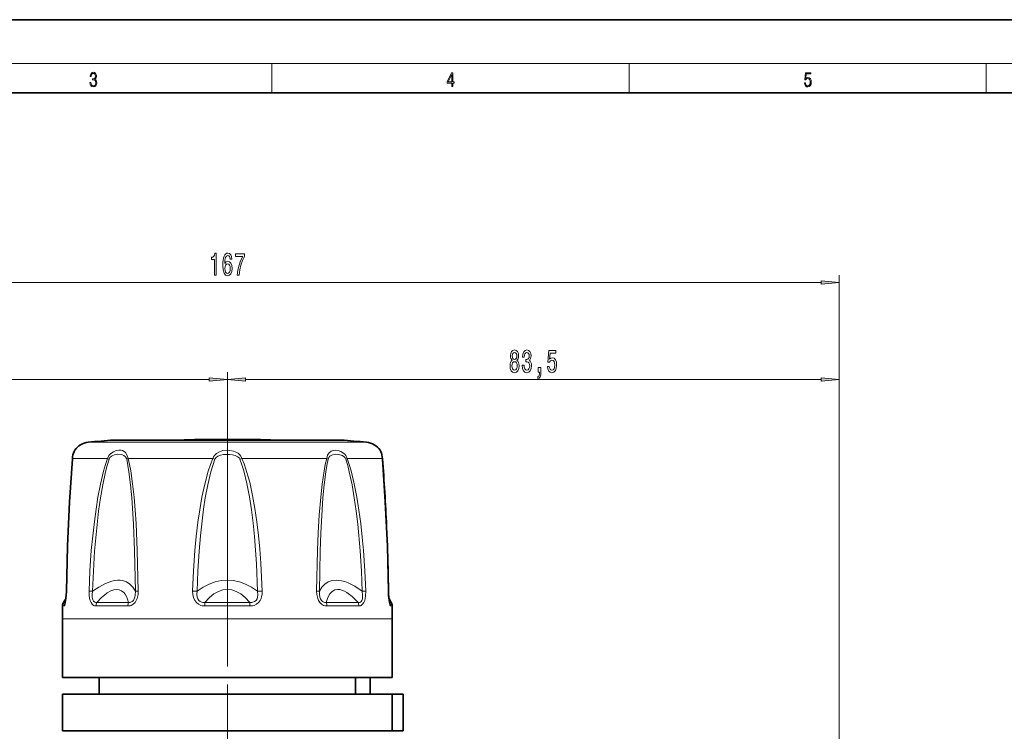
# Model space of a CAD drawing. Extents: x 0 to 420, y 0 to 297.
# Drawn here: x 132 to 266, y 200 to 297 of the extents above; entities that cross this region are included whole.
import ezdxf

# ---------------------------------------------------------------- set-up
doc = ezdxf.new("R2010")
doc.units = 0
doc.linetypes.add('DASHDOT', pattern=[18.5, 12, -3, 0.5, -3])

msp = doc.modelspace()

# ---------------------------------------------------------------- linework, layer by layer
at = {"color": 7, "lineweight": 35}
for p, q in [((210, 297), (0, 297)), ((420, 297), (210, 297)), ((410, 287), (20, 287)), ((153.843643, 239.641815), (144.697693, 239.641815)), ((175.697693, 239.641815), (146.595169, 239.641815)), ((164.14682, 239.692261), (155.697693, 239.692261)), ((164.697693, 239.692261), (156.248581, 239.692261)), ((173.800232, 239.641815), (166.551773, 239.641815)), ((138.171616, 218.066132), (137.839706, 217.491241)), ((182.22377, 218.066147), (182.555695, 217.491241)), ((137.697693, 207.243347), (137.697693, 215.243347)), ((182.697693, 207.243347), (182.697693, 215.243347)), ((140.452087, 207.243347), (137.697693, 207.243347)), ((182.697693, 207.243347), (140.452087, 207.243347)), ((142.697693, 204.943359), (142.697693, 207.243347)), ((177.669098, 207.243347), (177.669098, 204.943359)), ((179.672043, 207.243347), (179.672043, 204.943359)), ((179.697693, 204.943359), (179.697693, 207.243347)), ((140.452087, 204.943359), (137.697693, 204.943359)), ((137.697693, 199.943359), (137.697693, 204.943359)), ((182.675476, 204.943359), (140.452087, 204.943359)), ((182.675476, 199.943359), (182.675476, 204.943359)), ((184.176849, 204.943359), (182.675476, 204.943359)), ((184.176849, 199.943359), (184.176849, 204.943359)), ((184.197693, 204.943359), (184.176849, 204.943359)), ((184.197693, 204.943359), (184.197693, 199.943359)), ((140.452087, 199.943359), (137.697693, 199.943359)), ((182.675476, 199.943359), (140.452087, 199.943359)), ((184.176849, 199.943359), (182.675476, 199.943359)), ((184.197693, 199.943359), (184.176849, 199.943359))]:
    msp.add_line(p, q, dxfattribs=at)
at = {"color": 7, "lineweight": 13}
for p, q in [((16, 291), (414, 291)), ((166.25, 287), (166.25, 291)), ((215, 287), (215, 291)), ((263.75, 287), (263.75, 291)), ((243.697693, 184.893356), (243.697693, 262.131592)), ((79.188187, 261.131592), (241.207214, 261.131592)), ((160.197693, 209.125793), (160.197693, 248.906494)), ((160.197693, 209.125793), (160.197693, 248.906494)), ((243.697693, 184.893356), (243.697693, 248.906494)), ((79.188187, 247.906494), (157.707214, 247.906494)), ((162.688187, 247.906494), (241.207214, 247.906494)), ((141.202301, 239.339249), (143.527679, 239.339249)), ((179.193085, 239.339249), (143.527679, 239.339249)), ((141.556549, 237.137024), (139.047516, 237.137024)), ((141.556549, 237.137024), (143.851135, 237.137024)), ((146.633392, 237.137024), (158.230347, 237.137024)), ((158.492844, 237.02243), (158.230347, 237.137024)), ((161.902557, 237.02243), (162.165054, 237.137024)), ((162.165054, 237.137024), (173.762009, 237.137024)), ((176.544266, 237.137024), (181.347885, 237.137024)), ((141.804901, 219.017044), (141.317276, 219.036896)), ((156.075516, 219.017044), (155.452057, 219.036896)), ((164.319901, 219.017044), (164.943344, 219.036896)), ((178.5905, 219.017044), (179.078125, 219.036896)), ((137.917313, 217.000443), (137.70578, 217.000443)), ((138.049988, 217.491241), (137.839706, 217.491241)), ((138.049988, 217.491241), (138.113159, 217.62674)), ((146.619156, 217.000443), (142.267014, 217.000443)), ((146.700012, 217.491241), (142.373779, 217.491241)), ((163.275146, 217.000443), (157.12027, 217.000443)), ((163.256805, 217.491241), (157.138596, 217.491241)), ((178.021622, 217.491241), (173.695389, 217.491241)), ((178.128387, 217.000443), (173.776245, 217.000443)), ((182.282349, 217.626526), (182.345428, 217.491241)), ((182.555695, 217.491241), (182.345428, 217.491241)), ((182.689621, 217.000443), (182.478088, 217.000443)), ((140.452087, 215.243347), (137.697693, 215.243347)), ((182.697693, 215.243347), (140.452087, 215.243347))]:
    msp.add_line(p, q, dxfattribs=at)
at = {"color": 7, "linetype": 'DASHDOT', "lineweight": 13}
for p, q in [((160.197693, 243.278839), (160.197693, 196.003769)), ((160.197693, 97.73658), (160.197693, 209.125793))]:
    msp.add_line(p, q, dxfattribs=at)
at = {"color": 7, "linetype": 'DASHDOT', "lineweight": 13, "ltscale": 0.001513}
msp.add_line((160.197693, 239.63678), (160.197693, 239.697311), dxfattribs=at)
at = {"color": 7, "lineweight": 13}
for points in [[(141.425735, 288.431274), (141.425735, 288.42569), (141.457031, 288.1698), (141.550919, 287.980652), (141.699036, 287.861023), (141.899307, 287.819305), (142.093338, 287.861023), (142.241455, 287.975067), (142.335342, 288.158661), (142.368713, 288.400665), (142.35202, 288.57312), (142.304047, 288.714996), (142.226852, 288.820709), (142.120453, 288.890228), (142.27066, 289.059906), (142.322815, 289.315826), (142.29361, 289.521667), (142.21225, 289.680237), (142.080811, 289.783142), (141.909744, 289.819305), (141.730331, 289.777588), (141.594727, 289.666321), (141.507111, 289.482727), (141.471634, 289.240723), (141.600983, 289.240723), (141.623932, 289.421539), (141.684433, 289.557831), (141.77832, 289.641296), (141.907654, 289.671875), (142.0224, 289.644073), (142.112106, 289.571747), (142.170532, 289.457703), (142.191391, 289.315826), (142.168442, 289.151703), (142.10376, 289.037659), (141.995285, 288.965332), (141.849243, 288.943085), (141.797089, 288.945862), (141.797089, 288.804016), (141.85968, 288.806793), (142.020309, 288.781769), (142.135056, 288.706635), (142.203903, 288.581482), (142.226852, 288.406219), (142.203903, 288.219849), (142.139236, 288.08078), (142.032837, 287.994537), (141.890976, 287.966736), (141.755371, 287.997345), (141.653137, 288.089111), (141.58847, 288.233765), (141.567596, 288.431274)], [(190.807846, 287.874939), (190.945541, 287.874939), (190.945541, 288.356171), (191.137482, 288.356171), (191.137482, 288.503601), (190.945541, 288.503601), (190.945541, 289.763672), (190.797424, 289.763672), (190.179901, 288.503601), (190.179901, 288.356171), (190.807846, 288.356171)], [(190.807846, 288.503601), (190.305069, 288.503601), (190.807846, 289.532806)], [(238.931976, 288.375641), (238.969543, 288.141968), (239.065506, 287.966736), (239.207367, 287.858246), (239.395126, 287.819305), (239.591232, 287.866608), (239.739349, 287.99176), (239.835327, 288.194824), (239.868698, 288.467438), (239.835327, 288.731689), (239.74353, 288.934753), (239.599579, 289.062714), (239.41391, 289.109985), (239.240753, 289.076599), (239.11557, 288.984802), (239.186508, 289.616241), (239.801941, 289.616241), (239.801941, 289.763672), (239.088455, 289.763672), (238.977875, 288.77063), (239.092621, 288.77063), (239.213623, 288.912506), (239.390961, 288.962555), (239.530731, 288.926392), (239.637131, 288.826263), (239.701797, 288.667694), (239.726837, 288.459076), (239.703888, 288.250458), (239.639221, 288.097473), (239.534912, 288.000122), (239.399292, 287.966736), (239.263687, 287.994537), (239.161469, 288.078003), (239.094711, 288.205963), (239.067581, 288.375641)], [(158.439636, 262.131592), (158.675659, 262.131592), (158.675659, 265.153198), (158.499283, 265.153198), (158.452606, 264.889526), (158.359222, 264.71228), (158.216583, 264.608521), (158.019455, 264.573944), (158.019455, 264.267029), (158.439636, 264.267029)], [(160.820175, 264.323242), (160.770905, 264.67337), (160.656769, 264.932739), (160.480408, 265.097015), (160.252167, 265.153198), (160.099136, 265.122955), (159.966858, 265.040833), (159.850143, 264.906799), (159.751587, 264.716614), (159.673782, 264.478851), (159.616714, 264.18924), (159.580414, 263.847717), (159.570038, 263.463013), (159.611526, 262.849182), (159.738617, 262.403931), (159.943512, 262.135925), (160.223633, 262.045135), (160.47522, 262.122955), (160.667145, 262.326111), (160.791656, 262.645996), (160.835739, 263.052338), (160.791656, 263.463013), (160.672333, 263.778564), (160.48819, 263.977417), (160.259949, 264.04657), (160.01355, 263.960114), (159.829407, 263.713715), (159.868301, 264.18924), (159.951294, 264.530731), (160.0784, 264.733887), (160.254761, 264.80307), (160.384445, 264.768494), (160.483002, 264.677704), (160.547852, 264.526398), (160.581558, 264.323242)], [(161.548569, 262.131592), (161.810516, 262.131592), (161.896118, 262.844849), (162.046539, 263.510559), (162.259232, 264.128723), (162.536743, 264.707947), (162.536743, 265.066742), (161.30217, 265.066742), (161.30217, 264.67337), (162.28775, 264.67337), (162.002457, 264.089813), (161.787186, 263.480286), (161.636749, 262.831879)], [(160.584152, 263.048035), (160.555634, 262.775696), (160.483002, 262.568176), (160.366287, 262.429871), (160.221039, 262.386627), (160.068024, 262.429871), (159.951294, 262.563873), (159.876083, 262.771362), (159.852737, 263.043701), (159.878677, 263.311707), (159.951294, 263.514893), (160.070618, 263.644562), (160.231415, 263.692108), (160.371475, 263.644562), (160.483002, 263.519196), (160.555634, 263.31604)], [(241.207214, 260.913696), (243.697693, 261.131592), (241.207214, 261.349487)], [(199.059006, 250.523209), (198.926727, 250.402161), (198.835953, 250.233582), (198.7789, 250.021759), (198.760742, 249.766724), (198.802246, 249.381989), (198.921539, 249.083725), (199.116058, 248.893524), (199.380615, 248.820038), (199.642578, 248.893524), (199.837097, 249.083725), (199.956421, 249.381989), (200.000504, 249.766724), (199.979767, 250.021759), (199.925293, 250.233582), (199.831909, 250.402161), (199.70224, 250.523209), (199.805984, 250.626953), (199.878601, 250.769608), (199.922699, 250.94252), (199.938263, 251.154327), (199.896759, 251.461243), (199.787827, 251.707642), (199.61145, 251.867584), (199.380615, 251.928101), (199.147186, 251.867584), (198.970825, 251.707642), (198.859299, 251.461243), (198.820389, 251.154327), (198.833359, 250.94252), (198.877441, 250.769608)], [(199.066788, 251.119751), (199.08754, 251.309952), (199.14978, 251.456924), (199.248352, 251.547699), (199.380615, 251.582291), (199.510315, 251.547699), (199.608856, 251.456924), (199.671112, 251.309952), (199.694458, 251.119751), (199.671112, 250.925232), (199.608856, 250.773926), (199.510315, 250.6745), (199.380615, 250.644257), (199.248352, 250.678833), (199.14978, 250.773926), (199.08754, 250.925232)], [(200.4384, 249.848846), (200.4384, 249.818604), (200.479889, 249.40361), (200.601807, 249.092377), (200.793732, 248.893524), (201.047913, 248.820038), (201.317657, 248.893524), (201.519958, 249.083725), (201.649628, 249.386322), (201.69632, 249.77536), (201.675568, 250.030411), (201.618515, 250.237915), (201.525146, 250.397858), (201.40065, 250.514557), (201.569244, 250.747986), (201.628891, 251.119751), (201.589981, 251.456924), (201.478455, 251.711975), (201.296906, 251.871918), (201.047913, 251.928101), (200.814484, 251.858948), (200.635529, 251.668732), (200.518799, 251.36615), (200.479889, 250.964142), (200.479889, 250.933868), (200.710724, 250.933868), (200.731476, 251.210526), (200.79892, 251.409378), (200.907852, 251.530411), (201.060883, 251.573639), (201.19574, 251.539062), (201.294312, 251.448273), (201.353958, 251.3013), (201.377304, 251.102463), (201.353958, 250.89064), (201.291718, 250.747986), (201.18277, 250.66153), (201.034943, 250.63559), (200.933792, 250.639923), (200.933792, 250.298431), (201.060883, 250.307068), (201.224274, 250.268158), (201.346191, 250.164429), (201.418793, 249.995834), (201.444733, 249.77536), (201.416199, 249.524658), (201.341003, 249.338776), (201.22168, 249.222046), (201.063477, 249.183151), (200.90007, 249.226379), (200.780762, 249.356064), (200.705536, 249.563553), (200.677017, 249.848846)], [(203.871536, 249.688904), (203.928589, 249.334442), (204.055695, 249.0578), (204.242432, 248.884888), (204.481049, 248.820038), (204.743011, 248.897858), (204.947906, 249.109665), (205.077576, 249.446838), (205.126862, 249.87912), (205.082764, 250.281128), (204.958282, 250.596695), (204.763763, 250.799866), (204.512177, 250.873352), (204.317642, 250.821472), (204.167206, 250.678833), (204.239838, 251.487183), (205.028305, 251.487183), (205.028305, 251.841644), (204.066055, 251.841644), (203.923401, 250.250885), (204.13089, 250.250885), (204.281342, 250.454041), (204.473267, 250.527527), (204.639252, 250.47998), (204.766357, 250.341644), (204.846741, 250.129837), (204.875275, 249.857513), (204.846741, 249.585175), (204.763763, 249.373352), (204.636658, 249.239349), (204.473267, 249.191803), (204.3358, 249.222046), (204.229462, 249.321472), (204.151642, 249.477097), (204.112747, 249.688904)], [(199.009735, 249.77536), (199.033081, 250.004486), (199.108276, 250.177399), (199.225006, 250.28978), (199.380615, 250.328674), (199.533646, 250.28978), (199.65036, 250.177399), (199.725586, 250.004486), (199.751526, 249.77536), (199.725586, 249.528961), (199.65036, 249.343094), (199.533646, 249.222046), (199.380615, 249.183151), (199.225006, 249.222046), (199.108276, 249.343094), (199.033081, 249.528961)], [(202.62442, 248.906494), (202.798187, 248.906494), (202.798187, 248.824371), (202.785217, 248.616867), (202.743729, 248.469894), (202.671112, 248.374786), (202.562164, 248.32724), (202.562164, 248.033295), (202.741135, 248.102463), (202.873413, 248.262405), (202.953812, 248.517456), (202.982346, 248.858948), (202.982346, 249.554901), (202.62442, 249.554901)], [(157.707214, 247.688599), (160.197693, 247.906494), (157.707214, 248.12439)], [(162.688187, 248.12439), (160.197693, 247.906494), (162.688187, 247.688599)], [(241.207214, 247.688599), (243.697693, 247.906494), (241.207214, 248.12439)]]:
    msp.add_lwpolyline(points, close=True, dxfattribs=at)
for points in [[(143.851135, 237.137024), (144.022736, 237.515015), (144.289551, 237.813782), (144.645355, 238.04982), (145.022125, 238.192383), (145.394409, 238.250458), (145.644958, 238.241989), (145.880981, 238.190353), (146.094727, 238.092407), (146.282684, 237.942871), (146.489365, 237.642487), (146.616196, 237.244202), (146.633392, 237.137024)], [(158.230347, 237.137024), (158.306488, 237.335419), (158.416245, 237.515701), (158.709488, 237.811325), (159.130096, 238.050873), (159.592224, 238.191849), (160.070831, 238.249664), (160.548584, 238.232361), (161.017319, 238.138611), (161.462646, 237.955933), (161.666779, 237.825699), (161.850677, 237.666519), (162.040741, 237.423248), (162.165054, 237.137024)], [(173.762009, 237.137024), (173.877808, 237.579483), (174.087692, 237.916336), (174.340881, 238.115601), (174.638382, 238.223541), (174.965851, 238.251724), (175.324066, 238.20462), (175.688736, 238.079346), (176.03862, 237.868591), (176.207321, 237.71843), (176.355408, 237.540192), (176.467133, 237.348724), (176.544266, 237.137024)], [(138.242386, 219.036926), (138.315918, 222.711441), (138.436447, 226.380585), (138.601898, 230.031464), (138.925659, 235.422302), (139.047516, 237.137024)], [(141.317291, 219.03688), (141.437881, 221.792694), (141.627029, 224.543716), (141.811966, 226.548233), (142.040359, 228.544357), (142.266571, 230.190186), (142.532593, 231.832581), (142.881897, 233.633148), (143.308533, 235.412018), (143.560776, 236.282776), (143.851135, 237.137024)], [(141.804901, 219.017029), (141.911896, 221.758362), (142.07959, 224.495163), (142.407455, 228.130356), (142.62294, 229.94014), (142.880478, 231.746475), (143.188477, 233.537994), (143.563934, 235.308105), (143.785095, 236.173065), (144.039429, 237.02243)], [(144.039429, 237.02243), (144.169449, 237.248459), (144.368607, 237.423203), (144.578323, 237.537445), (144.802048, 237.617035), (145.259033, 237.689575), (145.690094, 237.659821), (145.890961, 237.604919), (146.076004, 237.518524), (146.284973, 237.346283), (146.427231, 237.102356), (146.450455, 237.02243)], [(146.450455, 237.02243), (146.62381, 236.173935), (146.76532, 235.311096), (146.987473, 233.546448), (147.153992, 231.758545), (147.383606, 228.151993), (147.525772, 224.514175), (147.634567, 219.017044)], [(146.633392, 237.137024), (146.834015, 236.293716), (146.99855, 235.435638), (147.260437, 233.661209), (147.457169, 231.863708), (147.609512, 230.054459), (147.729294, 228.238052), (147.898407, 224.5811), (148.028625, 219.036896)], [(155.452072, 219.03688), (155.57193, 221.792709), (155.762207, 224.543701), (155.944275, 226.484436), (156.171051, 228.416046), (156.416641, 230.125687), (156.713287, 231.83197), (157.098831, 233.631958), (157.584793, 235.409576), (157.881516, 236.28273), (158.230347, 237.137024)], [(156.075516, 219.017029), (156.180176, 221.758362), (156.346252, 224.495178), (156.517792, 226.562836), (156.734558, 228.620941), (156.93576, 230.184784), (157.17511, 231.746094), (157.51059, 233.53717), (157.933197, 235.306396), (158.190308, 236.17308), (158.492844, 237.02243)], [(158.492844, 237.02243), (158.651245, 237.248962), (158.893158, 237.421158), (159.255981, 237.567307), (159.650482, 237.652588), (160.058441, 237.689117), (160.47438, 237.681839), (160.883987, 237.628967), (161.270752, 237.524139), (161.615387, 237.352493), (161.787704, 237.203903), (161.902557, 237.02243)], [(161.902557, 237.02243), (162.180542, 236.248581), (162.419678, 235.459747), (162.851593, 233.694061), (163.193329, 231.905487), (163.470642, 230.105865), (163.698334, 228.297302), (163.885193, 226.481537), (164.162308, 222.753326), (164.319901, 219.017044)], [(162.165054, 237.137024), (162.46814, 236.404877), (162.731079, 235.657867), (162.99939, 234.774719), (163.235443, 233.882629), (163.632904, 232.085114), (163.955002, 230.275055), (164.218948, 228.457397), (164.435547, 226.631866), (164.616928, 224.736908), (164.759827, 222.838959), (164.943344, 219.036896)], [(172.366791, 219.03688), (172.495667, 224.54425), (172.598633, 226.983643), (172.740067, 229.410065), (172.935501, 231.835114), (173.131882, 233.636642), (173.39357, 235.416809), (173.559448, 236.284515), (173.762009, 237.137024)], [(172.760834, 219.017029), (172.869064, 224.49559), (172.955734, 226.921814), (173.075165, 229.336105), (173.240585, 231.748505), (173.407318, 233.540787), (173.630203, 235.311966), (173.771698, 236.174469), (173.944946, 237.02243)], [(173.944946, 237.02243), (174.037949, 237.248093), (174.189102, 237.424835), (174.355896, 237.539108), (174.543777, 237.618332), (174.958252, 237.68956), (175.406921, 237.659607), (175.852097, 237.52153), (176.080231, 237.384979), (176.266083, 237.197144), (176.355972, 237.02243)], [(176.355972, 237.02243), (176.61026, 236.173309), (176.831314, 235.308777), (177.20607, 233.542572), (177.513809, 231.753571), (177.770706, 229.953613), (177.986298, 228.145523), (178.314941, 224.50679), (178.483231, 221.763504), (178.5905, 219.017044)], [(176.544266, 237.137024), (176.831268, 236.293503), (177.080933, 235.43396), (177.50827, 233.657639), (177.858185, 231.858749), (178.149658, 230.049347), (178.394028, 228.231277), (178.598145, 226.404343), (178.765945, 224.573181), (178.956711, 221.806778), (179.078125, 219.036896)], [(182.153015, 219.03688), (182.025085, 224.544266), (181.882217, 228.197205), (181.69545, 231.835724), (181.347885, 237.137024)], [(147.634567, 219.017044), (147.282562, 219.56842), (146.872116, 219.98877), (146.40918, 220.283386), (145.897812, 220.457001), (145.556793, 220.505554), (145.19812, 220.50943), (144.81311, 220.467499), (144.409683, 220.379211), (143.556931, 220.067505), (142.629745, 219.570984), (141.804916, 219.017029)], [(164.319901, 219.017044), (163.493195, 219.566956), (162.6633, 219.987549), (161.832993, 220.283188), (161.003464, 220.45755), (160.182541, 220.513214), (159.361542, 220.453262), (158.540161, 220.276871), (157.718475, 219.981705), (156.897308, 219.564102), (156.075516, 219.017029)], [(178.5905, 219.017044), (177.585205, 219.678818), (176.657181, 220.146454), (176.20195, 220.31517), (175.767578, 220.432159), (175.390335, 220.493927), (175.030075, 220.513184), (174.476166, 220.452301), (173.96843, 220.27478), (173.509094, 219.977142), (173.102005, 219.554611), (172.760834, 219.017029)], [(138.242401, 219.036896), (138.190872, 218.013046), (138.115768, 217.463226), (137.999115, 217.073883), (137.958435, 217.018982), (137.940765, 217.0065), (137.917313, 217.000443)], [(142.267014, 217.000427), (142.053375, 217.030167), (141.936096, 217.07782), (141.745346, 217.224564), (141.584335, 217.452393), (141.468094, 217.727158), (141.394806, 218.002304), (141.324448, 218.538071), (141.317276, 219.036896)], [(142.373779, 217.491241), (142.192963, 217.47583), (142.097412, 217.495239), (141.914505, 217.633789), (141.820984, 217.82196), (141.78331, 217.966782), (141.750916, 218.257019), (141.751877, 218.517731), (141.804901, 219.017029)], [(146.700012, 217.491241), (146.56546, 217.924988), (146.408432, 218.295227), (146.237457, 218.593124), (146.048279, 218.834793), (145.763687, 219.075394), (145.448792, 219.217468), (145.10434, 219.263214), (144.703979, 219.207031), (144.269043, 219.042297), (143.798645, 218.767685), (143.421951, 218.488312), (143.024277, 218.144714), (142.373779, 217.491241)], [(148.028625, 219.036896), (148.000748, 218.540176), (147.880768, 218.013885), (147.765396, 217.739883), (147.592316, 217.468307), (147.34819, 217.229904), (147.069641, 217.07814), (146.908005, 217.030487), (146.619156, 217.000443)], [(147.634552, 219.017044), (147.621078, 218.471054), (147.568161, 218.186462), (147.49527, 217.968369), (147.380157, 217.757904), (147.213455, 217.585983), (147.020569, 217.494202), (146.905518, 217.475677), (146.700012, 217.491241)], [(157.12027, 217.000427), (156.767059, 217.029999), (156.573578, 217.076202), (156.24762, 217.220551), (155.959473, 217.45134), (155.746567, 217.73201), (155.564285, 218.143768), (155.475647, 218.548279), (155.452057, 219.036896)], [(157.138596, 217.491241), (156.86441, 217.475815), (156.715927, 217.494781), (156.481232, 217.5849), (156.286179, 217.755035), (156.15831, 217.968811), (156.086945, 218.187164), (156.042114, 218.618027), (156.075516, 219.017029)], [(163.256821, 217.491241), (162.64035, 218.144363), (162.022461, 218.643051), (161.40564, 218.992676), (160.790573, 219.198212), (160.184082, 219.263184), (159.577332, 219.192017), (158.969513, 218.98349), (158.360382, 218.63443), (157.750412, 218.140045), (157.138596, 217.491241)], [(164.319885, 219.017044), (164.349091, 218.470993), (164.308197, 218.186066), (164.23674, 217.968002), (164.111572, 217.757919), (163.916367, 217.586227), (163.679031, 217.49469), (163.530518, 217.475769), (163.256805, 217.491241)], [(164.943329, 219.036896), (164.91864, 218.540115), (164.868958, 218.279236), (164.785736, 218.014069), (164.6539, 217.740555), (164.453537, 217.470032), (164.167679, 217.232788), (163.833893, 217.079956), (163.635651, 217.031265), (163.275146, 217.000443)], [(173.776245, 217.000427), (173.48941, 217.030075), (173.329407, 217.076782), (173.05806, 217.221985), (172.817383, 217.450562), (172.63588, 217.728485), (172.518326, 218.003143), (172.394318, 218.54277), (172.366776, 219.036896)], [(173.695389, 217.491241), (173.488037, 217.475815), (173.37207, 217.494934), (173.182755, 217.585419), (173.018555, 217.75325), (172.901474, 217.96521), (172.828049, 218.183365), (172.761047, 218.61377), (172.760849, 219.017029)], [(178.021622, 217.491241), (177.222656, 218.278366), (176.499298, 218.831757), (176.156189, 219.027618), (175.832291, 219.164307), (175.543762, 219.239655), (175.271698, 219.263168), (174.866119, 219.191422), (174.502975, 218.982086), (174.183929, 218.631195), (173.912247, 218.133209), (173.695389, 217.491241)], [(178.5905, 219.017044), (178.645279, 218.471512), (178.640472, 218.185974), (178.612228, 217.967407), (178.54953, 217.756226), (178.460907, 217.608521), (178.343475, 217.514359), (178.232559, 217.47937), (178.021622, 217.491241)], [(179.078125, 219.036896), (179.056564, 218.36557), (179.002869, 218.013229), (178.930969, 217.738327), (178.817856, 217.465179), (178.652908, 217.22757), (178.455719, 217.075958), (178.3396, 217.029419), (178.128387, 217.000443)], [(182.478088, 217.000427), (182.446655, 217.011307), (182.421692, 217.035309), (182.363342, 217.146118), (182.305725, 217.34053), (182.218689, 217.876831), (182.174225, 218.415894), (182.153015, 219.036896)], [(182.345428, 217.491241), (182.340057, 217.479767), (182.336792, 217.476181), (182.334045, 217.474655), (182.328873, 217.474731), (182.324127, 217.477585), (182.318817, 217.483368), (182.30632, 217.505493)]]:
    msp.add_lwpolyline(points, dxfattribs=at)
at = {"color": 7, "lineweight": 35}
for points in [[(138.219711, 219.030823), (138.37085, 225.141891), (138.650558, 231.207169), (139.03949, 237.097565)], [(138.219727, 219.030792), (138.370667, 225.137009), (138.650223, 231.200836), (139.03949, 237.097565)], [(182.175674, 219.030792), (182.02475, 225.137009), (181.745178, 231.200836), (181.355911, 237.097565)], [(138.079681, 217.483139), (138.199554, 218.438461), (138.219711, 219.030823)], [(182.315735, 217.483139), (182.195831, 218.438614), (182.175674, 219.030792)]]:
    msp.add_lwpolyline(points, dxfattribs=at)
for centre, radius, start, end in [((141.439743, 236.850555), 2.5, 95.449995, 145.897185), ((160.197693, 40.243362), 199.999998, 94.444878, 95.449995), ((160.198471, 40.153854), 199.589159, 91.292138, 91.824585), ((160.19693, 40.153854), 199.589159, 88.175413, 88.707867), ((160.197693, 40.243362), 199.999998, 84.550003, 85.55512), ((178.955658, 236.850555), 2.5, 34.10282, 84.550003), ((142.084641, 236.886063), 3.051926, 156.731094, 176.026966), ((142.084595, 236.886078), 3.051874, 156.730944, 176.027144), ((140.197739, 237.691544), 1.000043, 145.897472, 156.419105), ((180.197662, 237.691544), 1.000043, 23.580892, 34.102533), ((178.310806, 236.886078), 3.051874, 3.972856, 23.269058), ((178.31076, 236.886063), 3.051923, 3.973015, 23.268909), ((-124.35141, 213.949951), 306.582184, 2.605018, 4.330069), ((-95.863495, 215.203491), 278.065513, 0.788645, 1.551699), ((194.310135, 219.144135), 12.134691, 180.535209, 185.096341), ((328.762512, 215.243347), 191.064792, 179.473083, 179.999995), ((138.705734, 216.991241), 1, 149.999997, 179.473083), ((181.689667, 216.991241), 1, 0.526917, 30.000001), ((-8.367088, 215.243347), 191.064792, 360, 0.526917)]:
    msp.add_arc(centre, radius, start, end, dxfattribs=at)
at = {"color": 7, "lineweight": 13}
for centre, radius, start, end in [((141.993759, 236.892792), 2.955674, 152.612886, 175.261466), ((178.401642, 236.892792), 2.955673, 4.738533, 27.387112), ((139.201385, 237.085129), 0.162382, 161.363383, 175.60848), ((144.953217, 238.738892), 1.944459, 235.47221, 241.970424), ((147.222488, 235.990402), 1.288975, 117.192823, 126.799224), ((173.172913, 235.990402), 1.288974, 53.200757, 62.807162), ((175.442184, 238.738892), 1.944461, 298.029564, 304.527768), ((181.194, 237.085129), 0.162383, 4.391368, 18.636525), ((138.240005, 218.995987), 0.04063, 86.676064, 120.229074), ((148.204971, 211.383179), 7.655433, 91.319848, 94.273263), ((172.190445, 211.382721), 7.655902, 85.727125, 88.680369), ((182.15538, 218.995956), 0.040638, 59.775446, 93.324112), ((138.924545, 216.991547), 1.007264, 150.257864, 179.49427)]:
    msp.add_arc(centre, radius, start, end, dxfattribs=at)
for centre, major_axis, ratio, start_param, end_param in [((138.144043, 218.121048), (-0.081192, -0.646729), 0.106289, 6.0668231639, 6.5365934945), ((143.064178, 216.991241), (0, -1), 0.797206, 4.1887902048, 4.7031925381), ((147.222839, 216.991241), (0, -1), 0.603707, 4.1887902048, 4.7031925381), ((157.25708, 216.991241), (0, -1), 0.136824, 4.1887902048, 4.7031925381), ((163.138321, 216.991241), (0, -1), 0.136824, 1.5799927691, 2.0943951024), ((173.172562, 216.991241), (0, -1), 0.603708, 1.5799927691, 2.0943951024), ((177.331223, 216.991241), (0, -1), 0.797206, 1.5799927691, 2.0943951024), ((181.487549, 216.991241), (0, -1), 0.990595, 1.5799927691, 2.0943951024)]:
    msp.add_ellipse(centre, major_axis=major_axis, ratio=ratio, start_param=start_param, end_param=end_param, dxfattribs=at)
for points in [[(241.207214, 260.913696), (243.697693, 261.131592), (241.207214, 260.913696), (241.207214, 261.349487)], [(157.707214, 247.688599), (160.197693, 247.906494), (157.707214, 247.688599), (157.707214, 248.12439)], [(162.688187, 248.12439), (160.197693, 247.906494), (162.688187, 248.12439), (162.688187, 247.688599)], [(241.207214, 247.688599), (243.697693, 247.906494), (241.207214, 247.688599), (241.207214, 248.12439)]]:
    msp.add_solid(points, dxfattribs=at)

doc.saveas('drawing.dxf')
